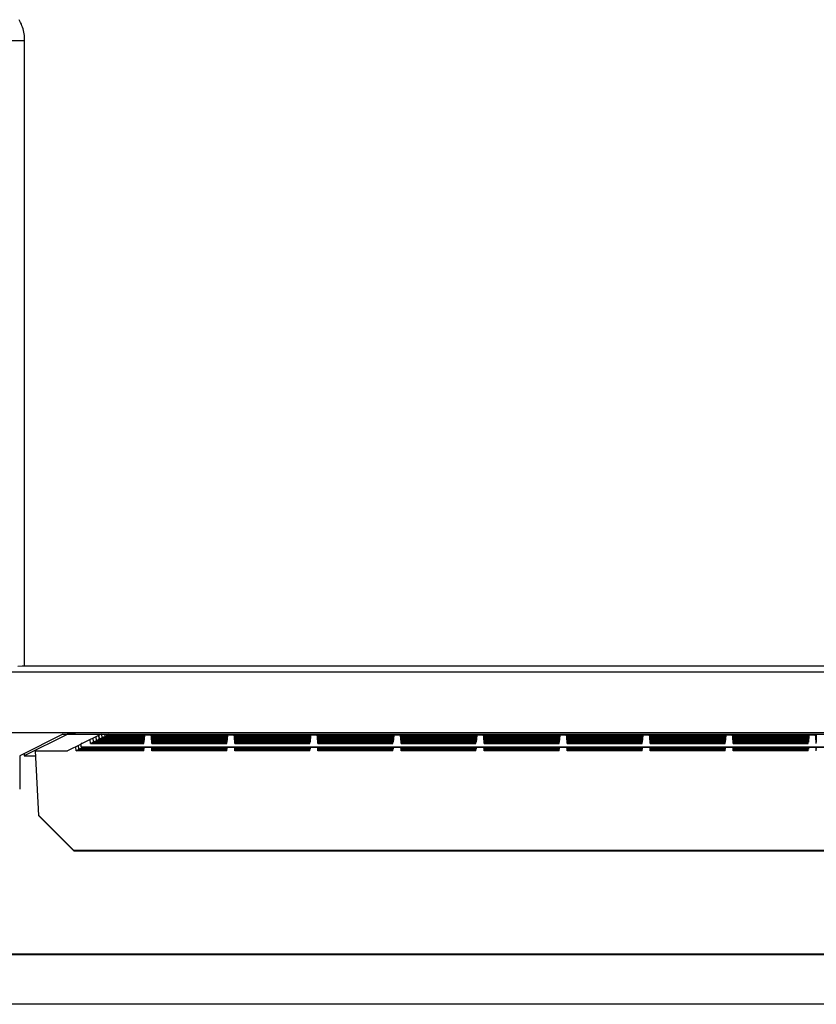
# Model space of a CAD drawing. Units: millimetres. Extents: x -212 to 243, y -306 to 304.
# Drawn here: x -154 to -106, y -306 to -247 of the extents above; entities that cross this region are included whole.
import ezdxf

# ---------------------------------------------------------------- set-up
doc = ezdxf.new("R2010")
doc.units = ezdxf.units.MM
doc.header["$LTSCALE"] = 16.335
doc.layers.add('IMPORT_IGES', color=7, linetype='CONTINUOUS')

msp = doc.modelspace()

# ---------------------------------------------------------------- linework, layer by layer
at = {"layer": 'IMPORT_IGES', "color": 253, "linetype": 'CONTINUOUS'}
for p, q in [((-155.154, -247.808), (-154.154, -247.808)), ((-154.154, -285.492), (-154.154, -247.808)), ((-151.592, -289.587), (-151.593, -289.579))]:
    msp.add_line(p, q, dxfattribs=at)
at = {"layer": 'IMPORT_IGES', "color": 7, "linetype": 'CONTINUOUS'}
for p, q in [((-154.31, -285.492), (-154.557, -285.494)), ((185.785, -285.492), (-154.31, -285.492)), ((187.013, -285.841), (-155.486, -285.841)), ((196.513, -289.495), (-164.987, -289.495)), ((-151.861, -289.579), (-154.452, -290.874)), ((-151.592, -289.587), (-154.173, -290.877)), ((-151.861, -289.579), (183.387, -289.579)), ((-149.554, -289.579), (-150.69, -290.144)), ((-150.046, -289.824), (-150.027, -290.057)), ((-150.01, -290.048), (-150.031, -289.816)), ((-149.871, -289.737), (-149.851, -289.969)), ((-149.834, -289.961), (-149.855, -289.729)), ((-149.696, -289.649), (-149.676, -289.882)), ((-149.659, -289.874), (-149.68, -289.641)), ((-149.659, -289.874), (-149.501, -289.795)), ((-149.659, -289.874), (-146.981, -289.874)), ((-149.519, -289.579), (-149.501, -289.795)), ((-149.484, -289.786), (-149.503, -289.579)), ((-149.501, -289.795), (-146.981, -289.795)), ((-149.484, -289.786), (-149.326, -289.708)), ((-149.484, -289.786), (-146.981, -289.786)), ((-149.337, -289.579), (-149.326, -289.708)), ((-149.326, -289.708), (-146.981, -289.708)), ((-149.309, -289.699), (-149.32, -289.579)), ((-149.309, -289.699), (-149.15, -289.62)), ((-149.309, -289.699), (-146.981, -289.699)), ((-149.154, -289.579), (-149.15, -289.62)), ((-149.15, -289.62), (-146.981, -289.62)), ((-149.133, -289.612), (-149.136, -289.579)), ((-149.066, -289.579), (-149.133, -289.612)), ((-149.133, -289.612), (-146.981, -289.612)), ((-146.981, -289.579), (-146.981, -289.612)), ((-146.981, -289.708), (-146.969, -289.579)), ((-146.981, -289.795), (-146.962, -289.579)), ((-146.981, -289.882), (-146.954, -289.579)), ((-146.981, -289.969), (-146.946, -289.579)), ((-146.981, -290.057), (-146.939, -289.579)), ((-146.981, -289.62), (-146.98, -289.612)), ((-146.981, -289.699), (-146.981, -289.62)), ((-146.981, -289.786), (-146.981, -289.708)), ((-146.981, -289.874), (-146.981, -289.795)), ((-146.97, -289.579), (-146.973, -289.613)), ((-146.962, -289.579), (-146.973, -289.7)), ((-146.955, -289.579), (-146.973, -289.787)), ((-146.947, -289.579), (-146.973, -289.874)), ((-146.939, -289.579), (-146.973, -289.962)), ((-146.937, -289.636), (-146.973, -290.049)), ((-146.937, -289.612), (-146.937, -289.636)), ((-146.537, -289.643), (-146.937, -289.643)), ((-146.537, -289.636), (-146.537, -289.612)), ((-146.537, -289.636), (-146.501, -290.049)), ((-146.493, -290.057), (-146.535, -289.579)), ((-146.534, -289.579), (-146.501, -289.962)), ((-146.527, -289.579), (-146.501, -289.874)), ((-146.493, -289.969), (-146.527, -289.579)), ((-146.493, -289.882), (-146.52, -289.579)), ((-146.519, -289.579), (-146.501, -289.787)), ((-146.493, -289.795), (-146.512, -289.579)), ((-146.511, -289.579), (-146.501, -289.7)), ((-146.504, -289.579), (-146.501, -289.613)), ((-146.493, -289.708), (-146.504, -289.579)), ((-146.493, -289.62), (-146.494, -289.612)), ((-146.493, -289.579), (-146.493, -289.612)), ((-146.493, -289.612), (-141.981, -289.612)), ((-146.493, -289.62), (-141.981, -289.62)), ((-146.493, -289.699), (-146.493, -289.62)), ((-146.493, -289.699), (-141.981, -289.699)), ((-146.493, -289.708), (-141.981, -289.708)), ((-146.493, -289.786), (-146.493, -289.708)), ((-146.493, -289.786), (-141.981, -289.786)), ((-146.493, -289.795), (-141.981, -289.795)), ((-146.493, -289.874), (-146.493, -289.795)), ((-146.493, -289.874), (-141.981, -289.874)), ((-141.981, -289.579), (-141.981, -289.612)), ((-141.981, -289.708), (-141.969, -289.579)), ((-141.981, -289.795), (-141.962, -289.579)), ((-141.981, -289.882), (-141.954, -289.579)), ((-141.981, -289.969), (-141.946, -289.579)), ((-141.981, -290.057), (-141.939, -289.579)), ((-141.981, -289.62), (-141.98, -289.612)), ((-141.981, -289.699), (-141.981, -289.62)), ((-141.981, -289.786), (-141.981, -289.708)), ((-141.981, -289.874), (-141.981, -289.795)), ((-141.97, -289.579), (-141.973, -289.613)), ((-141.962, -289.579), (-141.973, -289.7)), ((-141.955, -289.579), (-141.973, -289.787)), ((-141.947, -289.579), (-141.973, -289.874)), ((-141.939, -289.579), (-141.973, -289.962)), ((-141.937, -289.636), (-141.973, -290.049)), ((-141.937, -289.612), (-141.937, -289.636)), ((-141.537, -289.643), (-141.937, -289.643)), ((-141.537, -289.636), (-141.537, -289.612)), ((-141.537, -289.636), (-141.501, -290.049)), ((-141.493, -290.057), (-141.535, -289.579)), ((-141.534, -289.579), (-141.501, -289.962)), ((-141.527, -289.579), (-141.501, -289.874)), ((-141.493, -289.969), (-141.527, -289.579)), ((-141.493, -289.882), (-141.52, -289.579)), ((-141.519, -289.579), (-141.501, -289.787)), ((-141.493, -289.795), (-141.512, -289.579)), ((-141.511, -289.579), (-141.501, -289.7)), ((-141.504, -289.579), (-141.501, -289.613)), ((-141.493, -289.708), (-141.504, -289.579)), ((-141.493, -289.62), (-141.494, -289.612)), ((-141.493, -289.579), (-141.493, -289.612)), ((-141.493, -289.612), (-136.981, -289.612)), ((-141.493, -289.62), (-136.981, -289.62)), ((-141.493, -289.699), (-141.493, -289.62)), ((-141.493, -289.699), (-136.981, -289.699)), ((-141.493, -289.708), (-136.981, -289.708)), ((-141.493, -289.786), (-141.493, -289.708)), ((-141.493, -289.786), (-136.981, -289.786)), ((-141.493, -289.795), (-136.981, -289.795)), ((-141.493, -289.874), (-141.493, -289.795)), ((-141.493, -289.874), (-136.981, -289.874)), ((-136.981, -289.579), (-136.981, -289.612)), ((-136.981, -289.708), (-136.969, -289.579)), ((-136.981, -289.795), (-136.962, -289.579)), ((-136.981, -289.882), (-136.954, -289.579)), ((-136.981, -289.969), (-136.946, -289.579)), ((-136.981, -290.057), (-136.939, -289.579)), ((-136.981, -289.62), (-136.98, -289.612)), ((-136.981, -289.699), (-136.981, -289.62)), ((-136.981, -289.786), (-136.981, -289.708)), ((-136.981, -289.874), (-136.981, -289.795)), ((-136.97, -289.579), (-136.973, -289.613)), ((-136.962, -289.579), (-136.973, -289.7)), ((-136.955, -289.579), (-136.973, -289.787)), ((-136.947, -289.579), (-136.973, -289.874)), ((-136.939, -289.579), (-136.973, -289.962)), ((-136.937, -289.636), (-136.973, -290.049)), ((-136.937, -289.612), (-136.937, -289.636)), ((-136.537, -289.643), (-136.937, -289.643)), ((-136.537, -289.636), (-136.537, -289.612)), ((-136.537, -289.636), (-136.501, -290.049)), ((-136.493, -290.057), (-136.535, -289.579)), ((-136.534, -289.579), (-136.501, -289.962)), ((-136.527, -289.579), (-136.501, -289.874)), ((-136.493, -289.969), (-136.527, -289.579)), ((-136.493, -289.882), (-136.52, -289.579)), ((-136.519, -289.579), (-136.501, -289.787)), ((-136.493, -289.795), (-136.512, -289.579)), ((-136.511, -289.579), (-136.501, -289.7)), ((-136.504, -289.579), (-136.501, -289.613)), ((-136.493, -289.708), (-136.504, -289.579)), ((-136.493, -289.62), (-136.494, -289.612)), ((-136.493, -289.579), (-136.493, -289.612)), ((-136.493, -289.612), (-131.981, -289.612)), ((-136.493, -289.62), (-131.981, -289.62)), ((-136.493, -289.699), (-136.493, -289.62)), ((-136.493, -289.699), (-131.981, -289.699)), ((-136.493, -289.708), (-131.981, -289.708)), ((-136.493, -289.786), (-136.493, -289.708)), ((-136.493, -289.786), (-131.981, -289.786)), ((-136.493, -289.795), (-131.981, -289.795)), ((-136.493, -289.874), (-136.493, -289.795)), ((-136.493, -289.874), (-131.981, -289.874)), ((-131.981, -289.579), (-131.981, -289.612)), ((-131.981, -289.708), (-131.969, -289.579)), ((-131.981, -289.795), (-131.962, -289.579)), ((-131.981, -289.882), (-131.954, -289.579)), ((-131.981, -289.969), (-131.946, -289.579)), ((-131.981, -290.057), (-131.939, -289.579)), ((-131.981, -289.62), (-131.98, -289.612)), ((-131.981, -289.699), (-131.981, -289.62)), ((-131.981, -289.786), (-131.981, -289.708)), ((-131.981, -289.874), (-131.981, -289.795)), ((-131.97, -289.579), (-131.973, -289.613)), ((-131.962, -289.579), (-131.973, -289.7)), ((-131.955, -289.579), (-131.973, -289.787)), ((-131.947, -289.579), (-131.973, -289.874)), ((-131.939, -289.579), (-131.973, -289.962)), ((-131.937, -289.636), (-131.973, -290.049)), ((-131.937, -289.612), (-131.937, -289.636)), ((-131.537, -289.643), (-131.937, -289.643)), ((-131.537, -289.636), (-131.537, -289.612)), ((-131.537, -289.636), (-131.501, -290.049)), ((-131.493, -290.057), (-131.535, -289.579)), ((-131.534, -289.579), (-131.501, -289.962)), ((-131.527, -289.579), (-131.501, -289.874)), ((-131.493, -289.969), (-131.527, -289.579)), ((-131.493, -289.882), (-131.52, -289.579)), ((-131.519, -289.579), (-131.501, -289.787)), ((-131.493, -289.795), (-131.512, -289.579)), ((-131.511, -289.579), (-131.501, -289.7)), ((-131.504, -289.579), (-131.501, -289.613)), ((-131.493, -289.708), (-131.504, -289.579)), ((-131.493, -289.62), (-131.494, -289.612)), ((-131.493, -289.579), (-131.493, -289.612)), ((-131.493, -289.612), (-126.981, -289.612)), ((-131.493, -289.62), (-126.981, -289.62)), ((-131.493, -289.699), (-131.493, -289.62)), ((-131.493, -289.699), (-126.981, -289.699)), ((-131.493, -289.708), (-126.981, -289.708)), ((-131.493, -289.786), (-131.493, -289.708)), ((-131.493, -289.786), (-126.981, -289.786)), ((-131.493, -289.795), (-126.981, -289.795)), ((-131.493, -289.874), (-131.493, -289.795)), ((-131.493, -289.874), (-126.981, -289.874)), ((-126.981, -289.579), (-126.981, -289.612)), ((-126.981, -289.708), (-126.969, -289.579)), ((-126.981, -289.795), (-126.962, -289.579)), ((-126.981, -289.882), (-126.954, -289.579)), ((-126.981, -289.969), (-126.946, -289.579)), ((-126.981, -290.057), (-126.939, -289.579)), ((-126.981, -289.62), (-126.98, -289.612)), ((-126.981, -289.699), (-126.981, -289.62)), ((-126.981, -289.786), (-126.981, -289.708)), ((-126.981, -289.874), (-126.981, -289.795)), ((-126.97, -289.579), (-126.973, -289.613)), ((-126.962, -289.579), (-126.973, -289.7)), ((-126.955, -289.579), (-126.973, -289.787)), ((-126.947, -289.579), (-126.973, -289.874)), ((-126.939, -289.579), (-126.973, -289.962)), ((-126.937, -289.636), (-126.973, -290.049)), ((-126.937, -289.612), (-126.937, -289.636)), ((-126.537, -289.643), (-126.937, -289.643)), ((-126.537, -289.636), (-126.537, -289.612)), ((-126.537, -289.636), (-126.501, -290.049)), ((-126.493, -290.057), (-126.535, -289.579)), ((-126.534, -289.579), (-126.501, -289.962)), ((-126.527, -289.579), (-126.501, -289.874)), ((-126.493, -289.969), (-126.527, -289.579)), ((-126.493, -289.882), (-126.52, -289.579)), ((-126.519, -289.579), (-126.501, -289.787)), ((-126.493, -289.795), (-126.512, -289.579)), ((-126.511, -289.579), (-126.501, -289.7)), ((-126.504, -289.579), (-126.501, -289.613)), ((-126.493, -289.708), (-126.504, -289.579)), ((-126.493, -289.62), (-126.494, -289.612)), ((-126.493, -289.579), (-126.493, -289.612)), ((-126.493, -289.612), (-121.981, -289.612)), ((-126.493, -289.62), (-121.981, -289.62)), ((-126.493, -289.699), (-126.493, -289.62)), ((-126.493, -289.699), (-121.981, -289.699)), ((-126.493, -289.708), (-121.981, -289.708)), ((-126.493, -289.786), (-126.493, -289.708)), ((-126.493, -289.786), (-121.981, -289.786)), ((-126.493, -289.795), (-121.981, -289.795)), ((-126.493, -289.874), (-126.493, -289.795)), ((-126.493, -289.874), (-121.981, -289.874)), ((-121.981, -289.579), (-121.981, -289.612)), ((-121.981, -289.708), (-121.969, -289.579)), ((-121.981, -289.795), (-121.962, -289.579)), ((-121.981, -289.882), (-121.954, -289.579)), ((-121.981, -289.969), (-121.946, -289.579)), ((-121.981, -290.057), (-121.939, -289.579)), ((-121.981, -289.62), (-121.98, -289.612)), ((-121.981, -289.699), (-121.981, -289.62)), ((-121.981, -289.786), (-121.981, -289.708)), ((-121.981, -289.874), (-121.981, -289.795)), ((-121.97, -289.579), (-121.973, -289.613)), ((-121.962, -289.579), (-121.973, -289.7)), ((-121.955, -289.579), (-121.973, -289.787)), ((-121.947, -289.579), (-121.973, -289.874)), ((-121.939, -289.579), (-121.973, -289.962)), ((-121.937, -289.636), (-121.973, -290.049)), ((-121.937, -289.612), (-121.937, -289.636)), ((-121.537, -289.643), (-121.937, -289.643)), ((-121.537, -289.636), (-121.537, -289.612)), ((-121.537, -289.636), (-121.501, -290.049)), ((-121.493, -290.057), (-121.535, -289.579)), ((-121.534, -289.579), (-121.501, -289.962)), ((-121.527, -289.579), (-121.501, -289.874)), ((-121.493, -289.969), (-121.527, -289.579)), ((-121.493, -289.882), (-121.52, -289.579)), ((-121.519, -289.579), (-121.501, -289.787)), ((-121.493, -289.795), (-121.512, -289.579)), ((-121.511, -289.579), (-121.501, -289.7)), ((-121.504, -289.579), (-121.501, -289.613)), ((-121.493, -289.708), (-121.504, -289.579)), ((-121.493, -289.62), (-121.494, -289.612)), ((-121.493, -289.579), (-121.493, -289.612)), ((-121.493, -289.612), (-116.981, -289.612)), ((-121.493, -289.62), (-116.981, -289.62)), ((-121.493, -289.699), (-121.493, -289.62)), ((-121.493, -289.699), (-116.981, -289.699)), ((-121.493, -289.708), (-116.981, -289.708)), ((-121.493, -289.786), (-121.493, -289.708)), ((-121.493, -289.786), (-116.981, -289.786)), ((-121.493, -289.795), (-116.981, -289.795)), ((-121.493, -289.874), (-121.493, -289.795)), ((-121.493, -289.874), (-116.981, -289.874)), ((-116.981, -289.579), (-116.981, -289.612)), ((-116.981, -289.708), (-116.969, -289.579)), ((-116.981, -289.795), (-116.962, -289.579)), ((-116.981, -289.882), (-116.954, -289.579)), ((-116.981, -289.969), (-116.946, -289.579)), ((-116.981, -290.057), (-116.939, -289.579)), ((-116.981, -289.62), (-116.98, -289.612)), ((-116.981, -289.699), (-116.981, -289.62)), ((-116.981, -289.786), (-116.981, -289.708)), ((-116.981, -289.874), (-116.981, -289.795)), ((-116.97, -289.579), (-116.973, -289.613)), ((-116.962, -289.579), (-116.973, -289.7)), ((-116.955, -289.579), (-116.973, -289.787)), ((-116.947, -289.579), (-116.973, -289.874)), ((-116.939, -289.579), (-116.973, -289.962)), ((-116.937, -289.636), (-116.973, -290.049)), ((-116.937, -289.612), (-116.937, -289.636)), ((-116.537, -289.643), (-116.937, -289.643)), ((-116.537, -289.636), (-116.537, -289.612)), ((-116.537, -289.636), (-116.501, -290.049)), ((-116.493, -290.057), (-116.535, -289.579)), ((-116.534, -289.579), (-116.501, -289.962)), ((-116.527, -289.579), (-116.501, -289.874)), ((-116.493, -289.969), (-116.527, -289.579)), ((-116.493, -289.882), (-116.52, -289.579)), ((-116.519, -289.579), (-116.501, -289.787)), ((-116.493, -289.795), (-116.512, -289.579)), ((-116.511, -289.579), (-116.501, -289.7)), ((-116.504, -289.579), (-116.501, -289.613)), ((-116.493, -289.708), (-116.504, -289.579)), ((-116.493, -289.62), (-116.494, -289.612)), ((-116.493, -289.579), (-116.493, -289.612)), ((-116.493, -289.612), (-111.981, -289.612)), ((-116.493, -289.62), (-111.981, -289.62)), ((-116.493, -289.699), (-116.493, -289.62)), ((-116.493, -289.699), (-111.981, -289.699)), ((-116.493, -289.708), (-111.981, -289.708)), ((-116.493, -289.786), (-116.493, -289.708)), ((-116.493, -289.786), (-111.981, -289.786)), ((-116.493, -289.795), (-111.981, -289.795)), ((-116.493, -289.874), (-116.493, -289.795)), ((-116.493, -289.874), (-111.981, -289.874)), ((-111.981, -289.579), (-111.981, -289.612)), ((-111.981, -289.708), (-111.969, -289.579)), ((-111.981, -289.795), (-111.962, -289.579)), ((-111.981, -289.882), (-111.954, -289.579)), ((-111.981, -289.969), (-111.946, -289.579)), ((-111.981, -290.057), (-111.939, -289.579)), ((-111.981, -289.62), (-111.98, -289.612)), ((-111.981, -289.699), (-111.981, -289.62)), ((-111.981, -289.786), (-111.981, -289.708)), ((-111.981, -289.874), (-111.981, -289.795)), ((-111.97, -289.579), (-111.973, -289.613)), ((-111.962, -289.579), (-111.973, -289.7)), ((-111.955, -289.579), (-111.973, -289.787)), ((-111.947, -289.579), (-111.973, -289.874)), ((-111.939, -289.579), (-111.973, -289.962)), ((-111.937, -289.636), (-111.973, -290.049)), ((-111.937, -289.612), (-111.937, -289.636)), ((-111.537, -289.643), (-111.937, -289.643)), ((-111.537, -289.636), (-111.537, -289.612)), ((-111.537, -289.636), (-111.501, -290.049)), ((-111.493, -290.057), (-111.535, -289.579)), ((-111.534, -289.579), (-111.501, -289.962)), ((-111.527, -289.579), (-111.501, -289.874)), ((-111.493, -289.969), (-111.527, -289.579)), ((-111.493, -289.882), (-111.52, -289.579)), ((-111.519, -289.579), (-111.501, -289.787)), ((-111.493, -289.795), (-111.512, -289.579)), ((-111.511, -289.579), (-111.501, -289.7)), ((-111.504, -289.579), (-111.501, -289.613)), ((-111.493, -289.708), (-111.504, -289.579)), ((-111.493, -289.62), (-111.494, -289.612)), ((-111.493, -289.579), (-111.493, -289.612)), ((-111.493, -289.612), (-106.981, -289.612)), ((-111.493, -289.62), (-106.981, -289.62)), ((-111.493, -289.699), (-111.493, -289.62)), ((-111.493, -289.699), (-106.981, -289.699)), ((-111.493, -289.708), (-106.981, -289.708)), ((-111.493, -289.786), (-111.493, -289.708)), ((-111.493, -289.786), (-106.981, -289.786)), ((-111.493, -289.795), (-106.981, -289.795)), ((-111.493, -289.874), (-111.493, -289.795)), ((-111.493, -289.874), (-106.981, -289.874)), ((-106.981, -289.579), (-106.981, -289.612)), ((-106.981, -289.708), (-106.969, -289.579)), ((-106.981, -289.795), (-106.962, -289.579)), ((-106.981, -289.882), (-106.954, -289.579)), ((-106.981, -289.969), (-106.946, -289.579)), ((-106.981, -290.057), (-106.939, -289.579)), ((-106.981, -289.62), (-106.98, -289.612)), ((-106.981, -289.699), (-106.981, -289.62)), ((-106.981, -289.786), (-106.981, -289.708)), ((-106.981, -289.874), (-106.981, -289.795)), ((-106.97, -289.579), (-106.973, -289.613)), ((-106.962, -289.579), (-106.973, -289.7)), ((-106.955, -289.579), (-106.973, -289.787)), ((-106.947, -289.579), (-106.973, -289.874)), ((-106.939, -289.579), (-106.973, -289.962)), ((-106.937, -289.636), (-106.973, -290.049)), ((-106.937, -289.612), (-106.937, -289.636)), ((-106.537, -289.643), (-106.937, -289.643)), ((-106.537, -289.636), (-106.537, -289.612)), ((-106.537, -289.636), (-106.501, -290.049)), ((-106.493, -290.057), (-106.535, -289.579)), ((-106.534, -289.579), (-106.501, -289.962)), ((-106.527, -289.579), (-106.501, -289.874)), ((-106.493, -289.969), (-106.527, -289.579)), ((-106.493, -289.882), (-106.52, -289.579)), ((-106.519, -289.579), (-106.501, -289.787)), ((-106.493, -289.795), (-106.512, -289.579)), ((-106.511, -289.579), (-106.501, -289.7)), ((-106.504, -289.579), (-106.501, -289.613)), ((-106.493, -289.708), (-106.504, -289.579)), ((-106.493, -289.62), (-106.494, -289.612)), ((-106.493, -289.699), (-106.493, -289.62)), ((-106.493, -289.786), (-106.493, -289.708)), ((-106.493, -289.874), (-106.493, -289.795)), ((-150.76, -290.179), (-151.564, -290.579)), ((-151.061, -290.572), (-151.082, -290.34)), ((-150.923, -290.26), (-150.903, -290.493)), ((-150.886, -290.485), (-150.907, -290.252)), ((-150.886, -290.485), (-150.728, -290.406)), ((-150.69, -290.144), (-150.76, -290.144)), ((-150.76, -290.344), (-150.76, -290.144)), ((-150.76, -290.344), (15.563, -290.344)), ((-150.76, -290.351), (15.563, -290.351)), ((-150.733, -290.349), (-150.728, -290.406)), ((-150.728, -290.406), (-146.981, -290.406)), ((-150.711, -290.397), (-150.715, -290.347)), ((-150.711, -290.397), (-150.618, -290.351)), ((-150.711, -290.397), (-146.981, -290.397)), ((-150.185, -290.135), (-150.206, -289.903)), ((-150.185, -290.135), (-150.027, -290.057)), ((-150.185, -290.135), (-146.981, -290.135)), ((-150.027, -290.057), (-146.981, -290.057)), ((-150.01, -290.048), (-149.851, -289.969)), ((-150.01, -290.048), (-146.981, -290.048)), ((-149.851, -289.969), (-146.981, -289.969)), ((-149.834, -289.961), (-149.676, -289.882)), ((-149.834, -289.961), (-146.981, -289.961)), ((-149.676, -289.882), (-146.981, -289.882)), ((-146.981, -289.961), (-146.981, -289.882)), ((-146.981, -290.048), (-146.981, -289.969)), ((-146.981, -290.135), (-146.981, -290.057)), ((-146.981, -290.397), (-146.981, -290.351)), ((-146.981, -290.493), (-146.968, -290.351)), ((-146.969, -290.351), (-146.981, -290.485)), ((-146.981, -290.406), (-146.98, -290.397)), ((-146.981, -290.485), (-146.981, -290.406)), ((-146.961, -290.351), (-146.973, -290.485)), ((-146.512, -290.351), (-146.501, -290.485)), ((-146.505, -290.351), (-146.501, -290.398)), ((-146.493, -290.493), (-146.505, -290.351)), ((-146.493, -290.406), (-146.494, -290.397)), ((-146.493, -289.882), (-141.981, -289.882)), ((-146.493, -289.961), (-146.493, -289.882)), ((-146.493, -289.961), (-141.981, -289.961)), ((-146.493, -289.969), (-141.981, -289.969)), ((-146.493, -290.048), (-146.493, -289.969)), ((-146.493, -290.048), (-141.981, -290.048)), ((-146.493, -290.057), (-141.981, -290.057)), ((-146.493, -290.135), (-146.493, -290.057)), ((-146.493, -290.135), (-141.981, -290.135)), ((-146.493, -290.397), (-146.493, -290.351)), ((-146.493, -290.397), (-141.981, -290.397)), ((-146.493, -290.406), (-141.981, -290.406)), ((-146.493, -290.485), (-146.493, -290.406)), ((-141.981, -289.961), (-141.981, -289.882)), ((-141.981, -290.048), (-141.981, -289.969)), ((-141.981, -290.135), (-141.981, -290.057)), ((-141.981, -290.397), (-141.981, -290.351)), ((-141.981, -290.493), (-141.968, -290.351)), ((-141.981, -290.406), (-141.98, -290.397)), ((-141.981, -290.485), (-141.981, -290.406)), ((-141.969, -290.351), (-141.973, -290.398)), ((-141.961, -290.351), (-141.973, -290.485)), ((-141.512, -290.351), (-141.501, -290.485)), ((-141.505, -290.351), (-141.501, -290.398)), ((-141.493, -290.493), (-141.505, -290.351)), ((-141.493, -290.406), (-141.494, -290.397)), ((-141.493, -289.882), (-136.981, -289.882)), ((-141.493, -289.961), (-141.493, -289.882)), ((-141.493, -289.961), (-136.981, -289.961)), ((-141.493, -289.969), (-136.981, -289.969)), ((-141.493, -290.048), (-141.493, -289.969)), ((-141.493, -290.048), (-136.981, -290.048)), ((-141.493, -290.057), (-136.981, -290.057)), ((-141.493, -290.135), (-141.493, -290.057)), ((-141.493, -290.135), (-136.981, -290.135)), ((-141.493, -290.397), (-141.493, -290.351)), ((-141.493, -290.397), (-136.981, -290.397)), ((-141.493, -290.406), (-136.981, -290.406)), ((-141.493, -290.485), (-141.493, -290.406)), ((-136.981, -289.961), (-136.981, -289.882)), ((-136.981, -290.048), (-136.981, -289.969)), ((-136.981, -290.135), (-136.981, -290.057)), ((-136.981, -290.397), (-136.981, -290.351)), ((-136.981, -290.493), (-136.968, -290.351)), ((-136.981, -290.406), (-136.98, -290.397)), ((-136.981, -290.485), (-136.981, -290.406)), ((-136.969, -290.351), (-136.973, -290.398)), ((-136.961, -290.351), (-136.973, -290.485)), ((-136.512, -290.351), (-136.501, -290.485)), ((-136.505, -290.351), (-136.501, -290.398)), ((-136.493, -290.493), (-136.505, -290.351)), ((-136.493, -290.406), (-136.494, -290.397)), ((-136.493, -289.882), (-131.981, -289.882)), ((-136.493, -289.961), (-136.493, -289.882)), ((-136.493, -289.961), (-131.981, -289.961)), ((-136.493, -289.969), (-131.981, -289.969)), ((-136.493, -290.048), (-136.493, -289.969)), ((-136.493, -290.048), (-131.981, -290.048)), ((-136.493, -290.057), (-131.981, -290.057)), ((-136.493, -290.135), (-136.493, -290.057)), ((-136.493, -290.135), (-131.981, -290.135)), ((-136.493, -290.397), (-136.493, -290.351)), ((-136.493, -290.397), (-131.981, -290.397)), ((-136.493, -290.406), (-131.981, -290.406)), ((-136.493, -290.485), (-136.493, -290.406)), ((-131.981, -289.961), (-131.981, -289.882)), ((-131.981, -290.048), (-131.981, -289.969)), ((-131.981, -290.135), (-131.981, -290.057)), ((-131.981, -290.397), (-131.981, -290.351)), ((-131.981, -290.493), (-131.968, -290.351)), ((-131.981, -290.406), (-131.98, -290.397)), ((-131.981, -290.485), (-131.981, -290.406)), ((-131.969, -290.351), (-131.973, -290.398)), ((-131.961, -290.351), (-131.973, -290.485)), ((-131.512, -290.351), (-131.501, -290.485)), ((-131.505, -290.351), (-131.501, -290.398)), ((-131.493, -290.493), (-131.505, -290.351)), ((-131.493, -290.406), (-131.494, -290.397)), ((-131.493, -289.882), (-126.981, -289.882)), ((-131.493, -289.961), (-131.493, -289.882)), ((-131.493, -289.961), (-126.981, -289.961)), ((-131.493, -289.969), (-126.981, -289.969)), ((-131.493, -290.048), (-131.493, -289.969)), ((-131.493, -290.048), (-126.981, -290.048)), ((-131.493, -290.057), (-126.981, -290.057)), ((-131.493, -290.135), (-131.493, -290.057)), ((-131.493, -290.135), (-126.981, -290.135)), ((-131.493, -290.397), (-131.493, -290.351)), ((-131.493, -290.397), (-126.981, -290.397)), ((-131.493, -290.406), (-126.981, -290.406)), ((-131.493, -290.485), (-131.493, -290.406)), ((-126.981, -289.961), (-126.981, -289.882)), ((-126.981, -290.048), (-126.981, -289.969)), ((-126.981, -290.135), (-126.981, -290.057)), ((-126.981, -290.397), (-126.981, -290.351)), ((-126.981, -290.493), (-126.968, -290.351)), ((-126.981, -290.406), (-126.98, -290.397)), ((-126.981, -290.485), (-126.981, -290.406)), ((-126.969, -290.351), (-126.973, -290.398)), ((-126.961, -290.351), (-126.973, -290.485)), ((-126.512, -290.351), (-126.501, -290.485)), ((-126.505, -290.351), (-126.501, -290.398)), ((-126.493, -290.493), (-126.505, -290.351)), ((-126.493, -290.406), (-126.494, -290.397)), ((-126.493, -289.882), (-121.981, -289.882)), ((-126.493, -289.961), (-126.493, -289.882)), ((-126.493, -289.961), (-121.981, -289.961)), ((-126.493, -289.969), (-121.981, -289.969)), ((-126.493, -290.048), (-126.493, -289.969)), ((-126.493, -290.048), (-121.981, -290.048)), ((-126.493, -290.057), (-121.981, -290.057)), ((-126.493, -290.135), (-126.493, -290.057)), ((-126.493, -290.135), (-121.981, -290.135)), ((-126.493, -290.397), (-126.493, -290.351)), ((-126.493, -290.397), (-121.981, -290.397)), ((-126.493, -290.406), (-121.981, -290.406)), ((-126.493, -290.485), (-126.493, -290.406)), ((-121.981, -289.961), (-121.981, -289.882)), ((-121.981, -290.048), (-121.981, -289.969)), ((-121.981, -290.135), (-121.981, -290.057)), ((-121.981, -290.397), (-121.981, -290.351)), ((-121.981, -290.493), (-121.968, -290.351)), ((-121.981, -290.406), (-121.98, -290.397)), ((-121.981, -290.485), (-121.981, -290.406)), ((-121.969, -290.351), (-121.973, -290.398)), ((-121.961, -290.351), (-121.973, -290.485)), ((-121.512, -290.351), (-121.501, -290.485)), ((-121.505, -290.351), (-121.501, -290.398)), ((-121.493, -290.493), (-121.505, -290.351)), ((-121.493, -290.406), (-121.494, -290.397)), ((-121.493, -289.882), (-116.981, -289.882)), ((-121.493, -289.961), (-121.493, -289.882)), ((-121.493, -289.961), (-116.981, -289.961)), ((-121.493, -289.969), (-116.981, -289.969)), ((-121.493, -290.048), (-121.493, -289.969)), ((-121.493, -290.048), (-116.981, -290.048)), ((-121.493, -290.057), (-116.981, -290.057)), ((-121.493, -290.135), (-121.493, -290.057)), ((-121.493, -290.135), (-116.981, -290.135)), ((-121.493, -290.397), (-121.493, -290.351)), ((-121.493, -290.397), (-116.981, -290.397)), ((-121.493, -290.406), (-116.981, -290.406)), ((-121.493, -290.485), (-121.493, -290.406)), ((-116.981, -289.961), (-116.981, -289.882)), ((-116.981, -290.048), (-116.981, -289.969)), ((-116.981, -290.135), (-116.981, -290.057)), ((-116.981, -290.397), (-116.981, -290.351)), ((-116.981, -290.493), (-116.968, -290.351)), ((-116.981, -290.406), (-116.98, -290.397)), ((-116.981, -290.485), (-116.981, -290.406)), ((-116.969, -290.351), (-116.973, -290.398)), ((-116.961, -290.351), (-116.973, -290.485)), ((-116.512, -290.351), (-116.501, -290.485)), ((-116.505, -290.351), (-116.501, -290.398)), ((-116.493, -290.493), (-116.505, -290.351)), ((-116.493, -290.406), (-116.494, -290.397)), ((-116.493, -289.882), (-111.981, -289.882)), ((-116.493, -289.961), (-116.493, -289.882)), ((-116.493, -289.961), (-111.981, -289.961)), ((-116.493, -289.969), (-111.981, -289.969)), ((-116.493, -290.048), (-116.493, -289.969)), ((-116.493, -290.048), (-111.981, -290.048)), ((-116.493, -290.057), (-111.981, -290.057)), ((-116.493, -290.135), (-116.493, -290.057)), ((-116.493, -290.135), (-111.981, -290.135)), ((-116.493, -290.397), (-116.493, -290.351)), ((-116.493, -290.397), (-111.981, -290.397)), ((-116.493, -290.406), (-111.981, -290.406)), ((-116.493, -290.485), (-116.493, -290.406)), ((-111.981, -289.961), (-111.981, -289.882)), ((-111.981, -290.048), (-111.981, -289.969)), ((-111.981, -290.135), (-111.981, -290.057)), ((-111.981, -290.397), (-111.981, -290.351)), ((-111.981, -290.493), (-111.968, -290.351)), ((-111.981, -290.406), (-111.98, -290.397)), ((-111.981, -290.485), (-111.981, -290.406)), ((-111.969, -290.351), (-111.973, -290.398)), ((-111.961, -290.351), (-111.973, -290.485)), ((-111.512, -290.351), (-111.501, -290.485)), ((-111.505, -290.351), (-111.501, -290.398)), ((-111.493, -290.493), (-111.505, -290.351)), ((-111.493, -290.406), (-111.494, -290.397)), ((-111.493, -289.882), (-106.981, -289.882)), ((-111.493, -289.961), (-111.493, -289.882)), ((-111.493, -289.961), (-106.981, -289.961)), ((-111.493, -289.969), (-106.981, -289.969)), ((-111.493, -290.048), (-111.493, -289.969)), ((-111.493, -290.048), (-106.981, -290.048)), ((-111.493, -290.057), (-106.981, -290.057)), ((-111.493, -290.135), (-111.493, -290.057)), ((-111.493, -290.135), (-106.981, -290.135)), ((-111.493, -290.397), (-111.493, -290.351)), ((-111.493, -290.397), (-106.981, -290.397)), ((-111.493, -290.406), (-106.981, -290.406)), ((-111.493, -290.485), (-111.493, -290.406)), ((-106.981, -289.961), (-106.981, -289.882)), ((-106.981, -290.048), (-106.981, -289.969)), ((-106.981, -290.135), (-106.981, -290.057)), ((-106.981, -290.397), (-106.981, -290.351)), ((-106.981, -290.493), (-106.968, -290.351)), ((-106.981, -290.406), (-106.98, -290.397)), ((-106.981, -290.485), (-106.981, -290.406)), ((-106.969, -290.351), (-106.973, -290.398)), ((-106.961, -290.351), (-106.973, -290.485)), ((-106.512, -290.351), (-106.501, -290.485)), ((-106.505, -290.351), (-106.501, -290.398)), ((-106.493, -290.493), (-106.505, -290.351)), ((-106.493, -290.406), (-106.494, -290.397)), ((-106.493, -289.961), (-106.493, -289.882)), ((-106.493, -290.048), (-106.493, -289.969)), ((-106.493, -290.135), (-106.493, -290.057)), ((-106.493, -290.397), (-106.493, -290.351)), ((-106.493, -290.485), (-106.493, -290.406)), ((-154.452, -290.874), (-154.452, -292.891)), ((-154.176, -290.736), (-154.173, -290.877)), ((-154.173, -290.877), (-154.173, -290.877)), ((-154.055, -290.883), (-154.009, -290.883)), ((-154.009, -290.883), (-153.928, -290.884)), ((-153.928, -290.884), (-153.806, -290.885)), ((-153.806, -290.885), (-153.487, -290.886)), ((-153.503, -290.579), (-151.564, -290.579)), ((-153.299, -294.469), (-153.503, -290.579)), ((-151.061, -290.572), (-150.903, -290.493)), ((-146.981, -290.572), (-151.061, -290.572)), ((-150.903, -290.493), (-146.981, -290.493)), ((-150.886, -290.485), (-146.981, -290.485)), ((-146.981, -290.572), (-146.981, -290.493)), ((-146.493, -290.485), (-141.981, -290.485)), ((-146.493, -290.493), (-141.981, -290.493)), ((-146.493, -290.572), (-146.493, -290.493)), ((-141.981, -290.572), (-146.493, -290.572)), ((-141.981, -290.572), (-141.981, -290.493)), ((-141.493, -290.485), (-136.981, -290.485)), ((-141.493, -290.493), (-136.981, -290.493)), ((-141.493, -290.572), (-141.493, -290.493)), ((-136.981, -290.572), (-141.493, -290.572)), ((-136.981, -290.572), (-136.981, -290.493)), ((-136.493, -290.485), (-131.981, -290.485)), ((-136.493, -290.493), (-131.981, -290.493)), ((-136.493, -290.572), (-136.493, -290.493)), ((-131.981, -290.572), (-136.493, -290.572)), ((-131.981, -290.572), (-131.981, -290.493)), ((-131.493, -290.485), (-126.981, -290.485)), ((-131.493, -290.493), (-126.981, -290.493)), ((-131.493, -290.572), (-131.493, -290.493)), ((-126.981, -290.572), (-131.493, -290.572)), ((-126.981, -290.572), (-126.981, -290.493)), ((-126.493, -290.485), (-121.981, -290.485)), ((-126.493, -290.493), (-121.981, -290.493)), ((-126.493, -290.572), (-126.493, -290.493)), ((-121.981, -290.572), (-126.493, -290.572)), ((-121.981, -290.572), (-121.981, -290.493)), ((-121.493, -290.485), (-116.981, -290.485)), ((-121.493, -290.493), (-116.981, -290.493)), ((-121.493, -290.572), (-121.493, -290.493)), ((-116.981, -290.572), (-121.493, -290.572)), ((-116.981, -290.572), (-116.981, -290.493)), ((-116.493, -290.485), (-111.981, -290.485)), ((-116.493, -290.493), (-111.981, -290.493)), ((-116.493, -290.572), (-116.493, -290.493)), ((-111.981, -290.572), (-116.493, -290.572)), ((-111.981, -290.572), (-111.981, -290.493)), ((-111.493, -290.485), (-106.981, -290.485)), ((-111.493, -290.493), (-106.981, -290.493)), ((-111.493, -290.572), (-111.493, -290.493)), ((-106.981, -290.572), (-111.493, -290.572)), ((-106.981, -290.572), (-106.981, -290.493)), ((-106.493, -290.572), (-106.493, -290.493)), ((-153.299, -294.469), (-151.188, -296.58)), ((-153.299, -294.497), (-153.299, -294.469)), ((-151.188, -296.607), (-153.299, -294.497)), ((182.715, -296.58), (-151.188, -296.58)), ((-151.188, -296.607), (-151.188, -296.58)), ((-151.188, -296.607), (182.715, -296.607)), ((-181.74, -302.841), (213.267, -302.841)), ((213.268, -305.841), (-181.741, -305.841))]:
    msp.add_line(p, q, dxfattribs=at)
at = {"layer": 'IMPORT_IGES', "color": 253, "linetype": 'CONTINUOUS'}
msp.add_lwpolyline([(-154.154, -247.808), (-154.156, -247.708), (-154.162, -247.608), (-154.172, -247.509), (-154.186, -247.409), (-154.204, -247.31), (-154.226, -247.213), (-154.252, -247.115), (-154.282, -247.019), (-154.316, -246.924), (-154.353, -246.831), (-154.395, -246.739), (-154.44, -246.649), (-154.488, -246.561)], dxfattribs=at)
at = {"layer": 'IMPORT_IGES', "color": 7, "linetype": 'CONTINUOUS'}
for points in [[(-154.173, -290.877), (-154.173, -290.877), (-154.171, -290.878), (-154.166, -290.878), (-154.16, -290.879), (-154.151, -290.879), (-154.14, -290.88), (-154.127, -290.881), (-154.112, -290.881), (-154.095, -290.882), (-154.055, -290.883)], [(-180.487, -302.808), (-179.167, -302.808), (-178.616, -302.808), (-178.089, -302.808), (203.575, -302.808)]]:
    msp.add_lwpolyline(points, dxfattribs=at)
msp.add_ellipse((-151.093, -289.587), major_axis=(0.5, 0), ratio=0.017453, start_param=1.571086, end_param=3.106707, dxfattribs=at)

doc.saveas('drawing.dxf')
